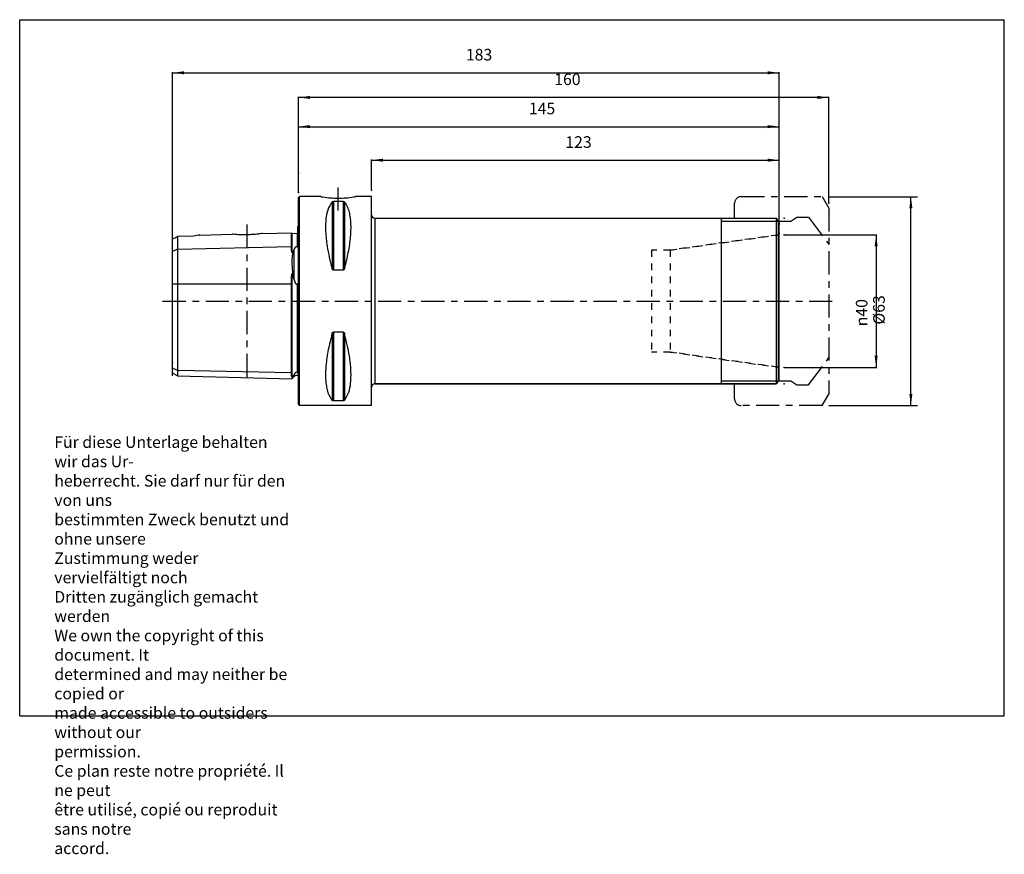
# Model space of a CAD drawing. Units: inches. Extents: x 0 to 297, y -42 to 210.
import ezdxf

# ---------------------------------------------------------------- set-up
doc = ezdxf.new("R2010")
doc.units = ezdxf.units.IN
doc.linetypes.add('CENTER', pattern=[13, 7, -2, 2, -2])
doc.linetypes.add('HIDDEN', pattern=[4, 2, -2])
for name, color, linetype in [('1', 7, 'Continuous'), ('ACHSEN', 7, 'Continuous'), ('DEFAULT_1', 7, 'Continuous'), ('DEFAULT_2', 7, 'Continuous'), ('FASEN', 7, 'Continuous'), ('KURVEN', 7, 'Continuous'), ('RUNDUNGEN', 7, 'Continuous'), ('S_ACHSEN', 7, 'Continuous')]:
    doc.layers.add(name, color=color, linetype=linetype)
doc.styles.add('CONVERTER_11', font='txt.shx', dxfattribs={"width": 0.7})
doc.styles.add('CONVERTER_12', font='txt.shx', dxfattribs={"width": 0.72})
doc.dimstyles.new('ME10_DIM_10', dxfattribs={"dimtxt": 3.5, "dimasz": 3.5, "dimexe": 2, "dimexo": 2, "dimgap": 2, "dimtad": 1, "dimdsep": 46, "dimtxsty": 'CONVERTER_12', "dimsah": 1, "dimcen": 0.09, "dimclrd": 2, "dimclre": 2, "dimclrt": 3, "dimadec": 0, "dimazin": 0, "dimtol": 1, "dimtfac": 0.7, "dimtdec": 0, "dimtmove": 0, "dimatfit": 3, "dimfxl": 1, "dimtolj": 1, "dimtzin": 0, "dimarcsym": 0})
doc.dimstyles.new('ME10_DIM_11', dxfattribs={"dimtxt": 3.5, "dimasz": 3.5, "dimexe": 0.18, "dimexo": 0.0625, "dimgap": 0.09, "dimtad": 1, "dimzin": 12, "dimdsep": 46, "dimtxsty": 'CONVERTER_11', "dimsah": 1, "dimcen": 0.09, "dimclrd": 2, "dimclre": 2, "dimclrt": 5, "dimadec": 0, "dimazin": 0, "dimtfac": 1, "dimtdec": 4, "dimtmove": 0, "dimatfit": 3, "dimfxl": 1, "dimtolj": 1, "dimtzin": 0, "dimarcsym": 0})
doc.dimstyles.new('ME10_DIM_12', dxfattribs={"dimtxt": 3.5, "dimasz": 3.5, "dimexe": 0.18, "dimexo": 0.0625, "dimgap": 0.09, "dimtad": 1, "dimzin": 12, "dimdsep": 46, "dimtxsty": 'CONVERTER_11', "dimsah": 1, "dimcen": 0.09, "dimclrd": 2, "dimclre": 2, "dimclrt": 5, "dimadec": 0, "dimazin": 0, "dimtfac": 1, "dimtdec": 4, "dimtmove": 0, "dimatfit": 3, "dimfxl": 1, "dimtolj": 1, "dimtzin": 0, "dimarcsym": 0})
doc.dimstyles.new('ME10_DIM_13', dxfattribs={"dimtxt": 3.5, "dimasz": 3.5, "dimexe": 0.18, "dimexo": 0.0625, "dimgap": 0.09, "dimtad": 1, "dimzin": 12, "dimdsep": 46, "dimtxsty": 'CONVERTER_11', "dimsah": 1, "dimcen": 0.09, "dimclrd": 2, "dimclre": 2, "dimclrt": 5, "dimadec": 0, "dimazin": 0, "dimtfac": 1, "dimtdec": 4, "dimtmove": 0, "dimatfit": 3, "dimfxl": 1, "dimtolj": 1, "dimtzin": 0, "dimarcsym": 0})
doc.dimstyles.new('ME10_DIM_14', dxfattribs={"dimtxt": 3.5, "dimasz": 3.5, "dimexe": 0.18, "dimexo": 0.0625, "dimgap": 0.09, "dimtad": 1, "dimzin": 12, "dimdsep": 46, "dimtxsty": 'CONVERTER_11', "dimsah": 1, "dimcen": 0.09, "dimclrd": 2, "dimclre": 2, "dimclrt": 5, "dimadec": 0, "dimazin": 0, "dimtfac": 1, "dimtdec": 4, "dimtmove": 0, "dimatfit": 3, "dimfxl": 1, "dimtolj": 1, "dimtzin": 0, "dimarcsym": 0})
doc.dimstyles.new('ME10_DIM_15', dxfattribs={"dimtxt": 3.5, "dimasz": 3.5, "dimexe": 0.18, "dimexo": 0.0625, "dimgap": 0.09, "dimtad": 1, "dimzin": 12, "dimdsep": 46, "dimtxsty": 'CONVERTER_11', "dimsah": 1, "dimcen": 0.09, "dimclrd": 2, "dimclre": 2, "dimclrt": 5, "dimadec": 0, "dimazin": 0, "dimtfac": 1, "dimtdec": 4, "dimtmove": 0, "dimatfit": 3, "dimfxl": 1, "dimtolj": 1, "dimtzin": 0, "dimarcsym": 0})

# ---------------------------------------------------------------- blocks, each defined once
blk = doc.blocks.new('*D1')
at = {"layer": '1', "color": 2, "linetype": 'Continuous'}
for p, q in [((244.1, 156.62), (270.82, 156.62)), ((268.82, 93.62), (268.82, 156.62)), ((244.1, 93.62), (270.82, 93.62))]:
    blk.add_line(p, q, dxfattribs=at)
at = {"layer": '1', "color": 2}
for points in [[(269.28, 153.12), (268.36, 153.12), (268.82, 156.62)], [(268.36, 97.12), (269.28, 97.12), (268.82, 93.62)]]:
    blk.add_solid(points, dxfattribs=at)
at = {"layer": '1', "color": 3, "insert": (266.82, 118.05), "char_height": 3.5, "attachment_point": 7, "rotation": 90, "line_spacing_factor": 0.60024, "style": 'CONVERTER_12'}
blk.add_mtext('\\C3;%%c\\C3;\\C3;63\\C2;\\H2.45;\\S^ ;\\C3;', dxfattribs=at)
blk = doc.blocks.new('*D2')
at = {"color": 2, "linetype": 'Continuous'}
for p, q in [((84.1, 163.73), (84.1, 186.73)), ((244.1, 186.55), (84.1, 186.55)), ((244.1, 154.72), (244.1, 186.73))]:
    blk.add_line(p, q, dxfattribs=at)
at = {"color": 2}
for points in [[(87.6, 187.01), (87.6, 186.09), (84.1, 186.55)], [(240.6, 186.09), (240.6, 187.01), (244.1, 186.55)]]:
    blk.add_solid(points, dxfattribs=at)
at = {"color": 5, "insert": (161.24, 189.18), "char_height": 3.5, "attachment_point": 7, "rotation": 0.0001, "line_spacing_factor": 0.60024, "style": 'CONVERTER_11'}
blk.add_mtext('160', dxfattribs=at)
blk = doc.blocks.new('*D3')
at = {"color": 2, "linetype": 'Continuous'}
for p, q in [((230.67, 145.12), (258.52, 145.12)), ((258.34, 145.12), (258.34, 105.12)), ((230.67, 105.12), (258.52, 105.12))]:
    blk.add_line(p, q, dxfattribs=at)
at = {"color": 2}
for points in [[(258.8, 141.62), (257.88, 141.62), (258.34, 145.12)], [(257.88, 108.62), (258.8, 108.62), (258.34, 105.12)]]:
    blk.add_solid(points, dxfattribs=at)
at = {"color": 5, "insert": (255.72, 117.52), "char_height": 3.5, "attachment_point": 7, "rotation": 90, "line_spacing_factor": 0.60024, "style": 'CONVERTER_11'}
blk.add_mtext('\\C5;{\\Fgdt;n}\\C5;40', dxfattribs=at)
blk = doc.blocks.new('*D4')
at = {"color": 2, "linetype": 'Continuous'}
for p, q in [((84.1, 157.95), (84.1, 177.91)), ((84.1, 177.73), (229.1, 177.73)), ((229.1, 148.32), (229.1, 177.91))]:
    blk.add_line(p, q, dxfattribs=at)
at = {"color": 2}
for points in [[(87.6, 178.2), (87.6, 177.27), (84.1, 177.73)], [(225.6, 177.27), (225.6, 178.2), (229.1, 177.73)]]:
    blk.add_solid(points, dxfattribs=at)
at = {"color": 5, "insert": (153.59, 180.36), "char_height": 3.5, "attachment_point": 7, "rotation": 0.0001, "line_spacing_factor": 0.60024, "style": 'CONVERTER_11'}
blk.add_mtext('145', dxfattribs=at)
blk = doc.blocks.new('*D5')
at = {"color": 2, "linetype": 'Continuous'}
for p, q in [((46.1, 106.5), (46.1, 194.16)), ((46.1, 193.98), (229.1, 193.98)), ((229.1, 148.56), (229.1, 194.16))]:
    blk.add_line(p, q, dxfattribs=at)
at = {"color": 2}
for points in [[(49.6, 194.44), (49.6, 193.52), (46.1, 193.98)], [(225.6, 193.52), (225.6, 194.44), (229.1, 193.98)]]:
    blk.add_solid(points, dxfattribs=at)
at = {"color": 5, "insert": (134.59, 196.61), "char_height": 3.5, "attachment_point": 7, "rotation": 0.0001, "line_spacing_factor": 0.60024, "style": 'CONVERTER_11'}
blk.add_mtext('183', dxfattribs=at)
blk = doc.blocks.new('*D6')
at = {"color": 2, "linetype": 'Continuous'}
for p, q in [((106.1, 158.62), (106.1, 167.81)), ((106.1, 167.63), (229.1, 167.63)), ((229.1, 145.53), (229.1, 167.81))]:
    blk.add_line(p, q, dxfattribs=at)
at = {"color": 2}
for points in [[(109.6, 168.09), (109.6, 167.16), (106.1, 167.63)], [(225.6, 167.16), (225.6, 168.09), (229.1, 167.63)]]:
    blk.add_solid(points, dxfattribs=at)
at = {"color": 5, "insert": (164.59, 170.25), "char_height": 3.5, "attachment_point": 7, "rotation": 0.0001, "line_spacing_factor": 0.60024, "style": 'CONVERTER_11'}
blk.add_mtext('123', dxfattribs=at)

msp = doc.modelspace()

# ---------------------------------------------------------------- linework, layer by layer
at = {"color": 7, "linetype": 'Continuous'}
for p, q in [((0, 210), (297, 210)), ((0, 0), (0, 210)), ((297, 0), (297, 210)), ((84.103, 156.324), (84.403, 156.624)), ((84.103, 93.924), (84.103, 156.323)), ((90.88, 156.624), (84.403, 156.624)), ((84.403, 93.624), (84.403, 156.624)), ((97.564, 155.204), (94.641, 155.204)), ((106.103, 156.624), (101.325, 156.624)), ((106.103, 93.624), (106.103, 156.624)), ((107.103, 150.124), (228.237, 150.124)), ((211.603, 150.124), (211.603, 100.124)), ((228.768, 149.204), (228.768, 101.044)), ((73.282, 145.527), (81.903, 145.744)), ((81.903, 145.744), (81.903, 141.581)), ((82.108, 145.549), (83.708, 145.589)), ((83.903, 141.913), (83.903, 147.657)), ((54.366, 145.052), (64.153, 145.298)), ((46.103, 103.431), (46.103, 140.085)), ((47.603, 140.835), (47.603, 102.565)), ((82.356, 139.813), (82.108, 139.809)), ((97.564, 134.473), (94.641, 134.473)), ((82.108, 133.31), (82.356, 133.311)), ((81.903, 130.349), (81.903, 103.441)), ((83.903, 103.713), (83.903, 129.749)), ((97.564, 115.774), (94.641, 115.774)), ((47.603, 102.565), (46.103, 103.431)), ((47.603, 102.565), (82.113, 101.698)), ((82.356, 102.247), (82.108, 102.253)), ((82.796, 102.381), (82.113, 101.698)), ((82.113, 101.698), (82.356, 102.247)), ((107.103, 100.124), (228.237, 100.124)), ((97.564, 95.043), (94.641, 95.043)), ((84.103, 93.924), (84.403, 93.624)), ((106.103, 93.624), (84.403, 93.624)), ((0, 0), (297, 0))]:
    msp.add_line(p, q, dxfattribs=at)
at = {"color": 9, "linetype": 'Continuous'}
for p, q in [((94.208, 155.038), (94.208, 134.993)), ((94.641, 155.204), (94.641, 134.473)), ((97.564, 155.204), (97.564, 134.473)), ((97.997, 155.038), (97.997, 134.993)), ((82.108, 145.549), (82.108, 139.809)), ((83.708, 145.589), (83.708, 141.468)), ((47.603, 140.835), (46.103, 140.085)), ((47.603, 140.835), (81.903, 141.581)), ((82.796, 131.538), (82.796, 140.813)), ((82.108, 133.31), (82.108, 102.253)), ((46.103, 130.349), (81.903, 130.349)), ((83.708, 130.307), (83.708, 103.596)), ((94.208, 115.254), (94.208, 95.21)), ((94.641, 115.774), (94.641, 95.043)), ((97.564, 115.774), (97.564, 95.043)), ((97.997, 115.254), (97.997, 95.21)), ((47.603, 104.188), (46.103, 104.938)), ((81.903, 103.441), (47.603, 104.188)), ((82.796, 102.381), (82.796, 103.02))]:
    msp.add_line(p, q, dxfattribs=at)
at = {"color": 2, "linetype": 'Continuous'}
for p, q in [((211.603, 149.204), (228.768, 149.204)), ((211.603, 101.044), (228.768, 101.044))]:
    msp.add_line(p, q, dxfattribs=at)
at = {"color": 7, "linetype": 'Continuous'}
for centre, radius, start, end in [((82.103, 145.749), 0.2, 181.43917, 271.43917), ((83.703, 145.789), 0.2, 271.43917, 0), ((83.503, 148.574), 1, 293.57818, 306.89765), ((228.337, 76.149), 159.26, 156.04468, 156.43746), ((-24.649, 105.814), 110.481, 13.46409, 14.41116), ((83.503, 101.674), 1, 53.10235, 135)]:
    msp.add_arc(centre, radius, start, end, dxfattribs=at)
for points, knots in [([(94.208, 155.038), (93.727, 154.24), (92.764, 152.643), (92.386, 150.151), (92.244, 147.98), (92.277, 145.984), (92.439, 143.887), (92.787, 141.29), (93.346, 138.315), (93.921, 136.1), (94.208, 134.993)], [0, 0, 0, 0, 2.7680714, 5.5439872, 7.4290458, 9.3107452, 11.5227233, 13.7359989, 17.1673524, 20.5979919, 20.5979919, 20.5979919, 20.5979919]), ([(94.208, 155.038), (94.217, 155.047), (94.235, 155.067), (94.305, 155.127), (94.442, 155.191), (94.575, 155.2), (94.641, 155.204)], [0, 0, 0, 0, 0.03960977, 0.07931396, 0.27682969, 0.47654703, 0.47654703, 0.47654703, 0.47654703]), ([(97.564, 155.204), (97.593, 155.203), (97.65, 155.202), (97.757, 155.182), (97.884, 155.141), (97.96, 155.072), (97.997, 155.038)], [0, 0, 0, 0, 0.08588804, 0.17246962, 0.32625851, 0.47677986, 0.47677986, 0.47677986, 0.47677986]), ([(97.997, 134.993), (98.399, 136.58), (99.202, 139.753), (99.774, 143.66), (99.954, 146.626), (99.941, 148.515), (99.795, 150.285), (99.482, 151.943), (98.978, 153.597), (98.323, 154.559), (97.997, 155.038)], [0, 0, 0, 0, 4.9080051, 9.815817, 11.817367, 13.8179838, 15.4766458, 17.138071, 18.8796715, 20.6086921, 20.6086921, 20.6086921, 20.6086921]), ([(81.903, 141.581), (81.903, 141.515), (81.903, 141.383), (81.903, 141.215), (81.904, 141.078), (81.905, 140.971), (81.907, 140.861), (81.911, 140.749), (81.915, 140.636), (81.921, 140.52), (81.93, 140.402), (81.94, 140.302), (81.95, 140.222), (81.959, 140.161), (81.969, 140.099), (81.982, 140.037), (81.998, 139.975), (82.015, 139.924), (82.031, 139.883), (82.049, 139.852), (82.07, 139.82), (82.096, 139.812), (82.108, 139.809)], [0, 0, 0, 0, 0.1984188, 0.3968374, 0.5029769, 0.6091161, 0.7197507, 0.8303871, 0.9454468, 1.0605008, 1.1799565, 1.2994432, 1.3609284, 1.4223453, 1.4849493, 1.5478058, 1.6127316, 1.6766966, 1.7094816, 1.7438414, 1.7845801, 1.8211702, 1.8211702, 1.8211702, 1.8211702]), ([(82.356, 139.813), (82.317, 139.581), (82.239, 139.117), (82.167, 138.386), (82.122, 137.626), (82.103, 136.51), (82.154, 135.067), (82.288, 133.896), (82.356, 133.311)], [0, 0, 0, 0, 0.7059709, 1.4122318, 2.2014898, 2.9907725, 4.7587006, 6.5267174, 6.5267174, 6.5267174, 6.5267174]), ([(83.708, 141.468), (83.675, 141.478), (83.608, 141.499), (83.504, 141.502), (83.404, 141.484), (83.315, 141.449), (83.239, 141.405), (83.176, 141.358), (83.12, 141.307), (83.055, 141.24), (82.984, 141.152), (82.912, 141.041), (82.849, 140.928), (82.813, 140.851), (82.796, 140.813)], [0, 0, 0, 0, 0.1037214, 0.2077049, 0.3081965, 0.4087746, 0.4905583, 0.5722694, 0.6447917, 0.7173168, 0.8507494, 0.9843287, 1.1118031, 1.2391937, 1.2391937, 1.2391937, 1.2391937]), ([(83.708, 141.468), (83.714, 141.466), (83.727, 141.462), (83.748, 141.462), (83.769, 141.468), (83.788, 141.48), (83.803, 141.494), (83.816, 141.509), (83.827, 141.525), (83.839, 141.546), (83.851, 141.572), (83.862, 141.605), (83.872, 141.637), (83.882, 141.679), (83.891, 141.731), (83.897, 141.792), (83.901, 141.853), (83.902, 141.893), (83.903, 141.913)], [0, 0, 0, 0, 0.02008476, 0.04020747, 0.06232572, 0.0845393, 0.10485288, 0.12515795, 0.14381159, 0.16244978, 0.19721715, 0.23203705, 0.26497677, 0.29789457, 0.3606251, 0.42340016, 0.48350972, 0.54359928, 0.54359928, 0.54359928, 0.54359928]), ([(94.641, 134.473), (94.611, 134.477), (94.549, 134.484), (94.469, 134.532), (94.401, 134.594), (94.348, 134.667), (94.302, 134.744), (94.265, 134.825), (94.233, 134.908), (94.217, 134.965), (94.208, 134.993)], [0, 0, 0, 0, 0.09122087, 0.18412948, 0.27471714, 0.36496632, 0.45420968, 0.54343071, 0.63204907, 0.72063885, 0.72063885, 0.72063885, 0.72063885]), ([(97.997, 134.993), (97.989, 134.965), (97.972, 134.908), (97.941, 134.825), (97.903, 134.744), (97.858, 134.667), (97.804, 134.594), (97.737, 134.532), (97.656, 134.484), (97.594, 134.477), (97.564, 134.473)], [0, 0, 0, 0, 0.08858365, 0.17719562, 0.26640999, 0.35564746, 0.44588982, 0.5364692, 0.62939939, 0.72064282, 0.72064282, 0.72064282, 0.72064282]), ([(82.108, 133.31), (82.1, 133.308), (82.085, 133.303), (82.07, 133.284), (82.057, 133.264), (82.045, 133.236), (82.031, 133.2), (82.018, 133.155), (82.007, 133.11), (81.998, 133.065), (81.99, 133.019), (81.98, 132.958), (81.969, 132.882), (81.958, 132.789), (81.95, 132.697), (81.942, 132.604), (81.936, 132.511), (81.93, 132.418), (81.925, 132.325), (81.92, 132.2), (81.915, 132.044), (81.91, 131.857), (81.907, 131.669), (81.905, 131.481), (81.904, 131.293), (81.903, 131.104), (81.903, 130.915), (81.903, 130.726), (81.903, 130.537), (81.903, 130.411), (81.903, 130.349)], [0, 0, 0, 0, 0.0224671, 0.0469717, 0.0706451, 0.0934198, 0.1394102, 0.1859681, 0.2323175, 0.2785096, 0.3247931, 0.3711205, 0.4638922, 0.5566438, 0.6496254, 0.7426109, 0.835815, 0.9290178, 1.0224293, 1.115841, 1.3032233, 1.4906081, 1.6786208, 1.8666325, 2.0551212, 2.2436099, 2.4324184, 2.6212268, 2.8101962, 2.9991656, 2.9991656, 2.9991656, 2.9991656]), ([(82.796, 131.538), (82.813, 131.467), (82.849, 131.325), (82.901, 131.149), (82.947, 131.009), (82.984, 130.906), (83.025, 130.803), (83.069, 130.703), (83.118, 130.604), (83.173, 130.509), (83.234, 130.417), (83.309, 130.334), (83.396, 130.266), (83.485, 130.234), (83.559, 130.236), (83.613, 130.249), (83.663, 130.273), (83.693, 130.296), (83.708, 130.307)], [0, 0, 0, 0, 0.2200447, 0.4400907, 0.5501596, 0.660212, 0.7702652, 0.8803732, 0.990565, 1.1005533, 1.2101276, 1.3208768, 1.4325242, 1.5409059, 1.5961478, 1.6517328, 1.7070672, 1.7623243, 1.7623243, 1.7623243, 1.7623243]), ([(83.896, 129.934), (83.894, 129.954), (83.891, 129.996), (83.885, 130.047), (83.879, 130.087), (83.874, 130.118), (83.868, 130.148), (83.86, 130.177), (83.852, 130.206), (83.842, 130.235), (83.83, 130.263), (83.814, 130.289), (83.794, 130.311), (83.771, 130.324), (83.751, 130.326), (83.735, 130.323), (83.721, 130.316), (83.712, 130.31), (83.708, 130.307)], [0, 0, 0, 0, 0.06185877, 0.12371767, 0.15444596, 0.18516929, 0.21570522, 0.24625897, 0.27660572, 0.30688118, 0.3367435, 0.36700525, 0.39761188, 0.42712747, 0.44262347, 0.458206, 0.47438397, 0.49058069, 0.49058069, 0.49058069, 0.49058069]), ([(83.903, 129.749), (83.902, 129.78), (83.901, 129.841), (83.898, 129.903), (83.896, 129.934)], [0, 0, 0, 0, 0.09258543, 0.18516324, 0.18516324, 0.18516324, 0.18516324]), ([(94.208, 115.254), (93.807, 113.668), (93.003, 110.495), (92.432, 106.587), (92.251, 103.621), (92.265, 101.733), (92.41, 99.962), (92.724, 98.305), (93.228, 96.65), (93.882, 95.689), (94.208, 95.21)], [0, 0, 0, 0, 4.9080051, 9.815817, 11.817367, 13.8179838, 15.4766458, 17.138071, 18.8796715, 20.6086921, 20.6086921, 20.6086921, 20.6086921]), ([(94.208, 115.254), (94.217, 115.283), (94.233, 115.339), (94.265, 115.422), (94.302, 115.503), (94.348, 115.581), (94.401, 115.653), (94.469, 115.715), (94.549, 115.763), (94.611, 115.771), (94.641, 115.774)], [0, 0, 0, 0, 0.08858991, 0.17720842, 0.26642971, 0.35567331, 0.44592242, 0.53651006, 0.62941831, 0.72063881, 0.72063881, 0.72063881, 0.72063881]), ([(97.564, 115.774), (97.594, 115.771), (97.656, 115.763), (97.737, 115.715), (97.804, 115.653), (97.858, 115.581), (97.903, 115.503), (97.941, 115.422), (97.972, 115.339), (97.989, 115.283), (97.997, 115.254)], [0, 0, 0, 0, 0.09124255, 0.1841719, 0.2747516, 0.36499419, 0.45423196, 0.54344668, 0.63205884, 0.72064266, 0.72064266, 0.72064266, 0.72064266]), ([(97.997, 95.21), (98.478, 96.007), (99.441, 97.604), (99.819, 100.096), (99.961, 102.268), (99.928, 104.264), (99.767, 106.36), (99.418, 108.957), (98.859, 111.933), (98.284, 114.147), (97.997, 115.254)], [0, 0, 0, 0, 2.7680714, 5.5439872, 7.4290458, 9.3107452, 11.5227233, 13.7359989, 17.1673524, 20.5979919, 20.5979919, 20.5979919, 20.5979919]), ([(81.903, 103.441), (81.903, 103.381), (81.903, 103.262), (81.903, 103.089), (81.905, 102.923), (81.909, 102.792), (81.915, 102.691), (81.921, 102.62), (81.929, 102.551), (81.939, 102.495), (81.95, 102.452), (81.958, 102.42), (81.969, 102.389), (81.982, 102.359), (81.998, 102.329), (82.022, 102.296), (82.057, 102.264), (82.091, 102.256), (82.108, 102.253)], [0, 0, 0, 0, 0.1793533, 0.3587207, 0.5185318, 0.6783055, 0.7508797, 0.8234737, 0.8916212, 0.9597217, 0.9925078, 1.0253153, 1.0579752, 1.0905532, 1.1246124, 1.1591425, 1.2118747, 1.2626204, 1.2626204, 1.2626204, 1.2626204]), ([(82.796, 103.02), (82.778, 102.986), (82.743, 102.919), (82.654, 102.754), (82.528, 102.529), (82.413, 102.341), (82.356, 102.247)], [0, 0, 0, 0, 0.11448691, 0.22897862, 0.55937492, 0.88974927, 0.88974927, 0.88974927, 0.88974927]), ([(83.708, 103.596), (83.675, 103.608), (83.609, 103.631), (83.505, 103.64), (83.404, 103.625), (83.316, 103.594), (83.239, 103.554), (83.176, 103.51), (83.12, 103.463), (83.056, 103.401), (82.985, 103.321), (82.913, 103.222), (82.85, 103.121), (82.814, 103.054), (82.796, 103.02)], [0, 0, 0, 0, 0.1045385, 0.2092514, 0.3087264, 0.4083161, 0.4883199, 0.5682513, 0.6382738, 0.7082963, 0.8338795, 0.9595808, 1.0746246, 1.1895983, 1.1895983, 1.1895983, 1.1895983]), ([(83.708, 103.596), (83.721, 103.591), (83.746, 103.581), (83.782, 103.575), (83.812, 103.575), (83.837, 103.581), (83.861, 103.594), (83.88, 103.614), (83.891, 103.637), (83.898, 103.662), (83.902, 103.687), (83.902, 103.705), (83.903, 103.713)], [0, 0, 0, 0, 0.04142017, 0.08293905, 0.1073814, 0.13161328, 0.15947365, 0.18740256, 0.21197267, 0.23666638, 0.26294476, 0.28915122, 0.28915122, 0.28915122, 0.28915122]), ([(94.641, 95.043), (94.613, 95.044), (94.555, 95.046), (94.448, 95.065), (94.321, 95.106), (94.246, 95.175), (94.208, 95.21)], [0, 0, 0, 0, 0.08586537, 0.17242447, 0.32623596, 0.47677766, 0.47677766, 0.47677766, 0.47677766]), ([(97.997, 95.21), (97.988, 95.2), (97.971, 95.18), (97.9, 95.12), (97.764, 95.056), (97.631, 95.047), (97.564, 95.043)], [0, 0, 0, 0, 0.03960675, 0.07930789, 0.27682647, 0.47654694, 0.47654694, 0.47654694, 0.47654694])]:
    msp.add_open_spline(points, degree=3, knots=knots, dxfattribs=at)
at = {"color": 7}
for p in [(84.103, 163.672), (84.103, 157.884), (106.103, 158.558), (244.103, 154.66), (230.603, 150.124), (229.103, 148.497), (229.103, 148.254), (229.103, 145.467), (230.603, 145.124), (46.103, 106.438), (230.603, 105.124), (230.603, 100.124)]:
    msp.add_point(p, dxfattribs=at)
at = {"layer": 'ACHSEN', "color": 7, "linetype": 'CENTER'}
for p, q in [((96.103, 152.422), (96.103, 159.624)), ((68.603, 102.19), (68.603, 149.312))]:
    msp.add_line(p, q, dxfattribs=at)
at = {"layer": 'ACHSEN', "color": 7, "linetype": 'Continuous'}
for p, q in [((46.103, 140.085), (46.103, 143.872)), ((52.453, 144.728), (47.603, 144.621)), ((47.603, 144.621), (47.603, 140.835)), ((54.243, 145.033), (54.366, 145.05)), ((54.381, 145.052), (54.366, 145.05)), ((54.366, 145.05), (54.381, 145.052))]:
    msp.add_line(p, q, dxfattribs=at)
for centre, radius, start, end in [((-17.656, 273.52), 144.477, 296.1871, 296.85192), ((59.364, 109.555), 35.845, 98.01493, 101.11727)]:
    msp.add_arc(centre, radius, start, end, dxfattribs=at)
msp.add_open_spline([(73.282, 145.527), (73.05, 145.493), (72.586, 145.424), (71.595, 145.301), (70.307, 145.18), (68.72, 145.103), (67.132, 145.099), (65.841, 145.155), (64.848, 145.229), (64.385, 145.275), (64.153, 145.298)], degree=3, knots=[0, 0, 0, 0, 0.7036199, 1.4073656, 2.9952857, 4.5832996, 6.1712645, 7.7591112, 8.4582708, 9.1573174, 9.1573174, 9.1573174, 9.1573174], dxfattribs=at)
at = {"layer": 'DEFAULT_1', "color": 5, "linetype": 'CENTER'}
for p, q in [((215.633, 150.124), (215.633, 154.624)), ((217.633, 156.624), (242.103, 156.624)), ((242.103, 156.624), (244.103, 153.16)), ((244.103, 153.16), (244.103, 97.088)), ((228.768, 149.204), (232.653, 149.204)), ((232.653, 149.204), (234.399, 150.414)), ((234.399, 150.414), (237.909, 150.414)), ((237.909, 150.414), (244.103, 142.179)), ((237.909, 99.834), (244.103, 108.068)), ((228.768, 101.044), (232.653, 101.044)), ((232.653, 101.044), (234.399, 99.834)), ((215.633, 95.624), (215.633, 100.124)), ((234.399, 99.834), (237.909, 99.834)), ((242.103, 93.624), (244.103, 97.088)), ((242.103, 93.624), (217.633, 93.624))]:
    msp.add_line(p, q, dxfattribs=at)
for centre, start, end in [((217.633, 154.624), 90, 180), ((217.633, 95.624), 180, 270)]:
    msp.add_arc(centre, 2, start, end, dxfattribs=at)
at = {"layer": 'DEFAULT_2', "color": 8, "linetype": 'HIDDEN'}
for p, q in [((196.194, 140.499), (228.608, 145.054)), ((190.603, 140.499), (190.603, 109.749)), ((196.194, 140.499), (190.603, 140.499)), ((196.194, 140.499), (196.194, 109.749)), ((196.194, 109.749), (190.603, 109.749)), ((196.194, 109.749), (228.608, 105.193))]:
    msp.add_line(p, q, dxfattribs=at)
at = {"layer": 'FASEN', "color": 7, "linetype": 'Continuous'}
for p, q in [((90.88, 156.624), (90.918, 156.617)), ((90.916, 156.618), (90.88, 156.624)), ((101.287, 156.617), (101.325, 156.624)), ((229.103, 148.624), (228.237, 150.124)), ((228.237, 100.124), (228.237, 150.124)), ((229.103, 101.624), (229.103, 148.624)), ((229.103, 101.624), (228.237, 100.124))]:
    msp.add_line(p, q, dxfattribs=at)
at = {"layer": 'FASEN', "color": 8, "linetype": 'HIDDEN'}
for p, q in [((228.608, 145.054), (196.194, 140.499)), ((228.608, 105.193), (196.194, 109.749))]:
    msp.add_line(p, q, dxfattribs=at)
at = {"layer": 'FASEN', "color": 7, "linetype": 'Continuous'}
for centre, radius, start, end in [((96.391, 189.445), 33.281, 260.53034, 261.5207), ((96.115, 187.362), 31.18, 261.45775, 269.97669), ((96.063, 187.727), 31.545, 270.0726, 278.50051), ((95.431, 191.868), 35.734, 278.52041, 279.49372)]:
    msp.add_arc(centre, radius, start, end, dxfattribs=at)
at = {"layer": 'KURVEN', "color": 4, "linetype": 'Continuous'}
msp.add_line((46.103, 102.603), (46.103, 144.335), dxfattribs=at)
at = {"layer": 'RUNDUNGEN', "color": 9, "linetype": 'Continuous'}
msp.add_line((107.103, 150.124), (107.103, 100.124), dxfattribs=at)
at = {"layer": 'RUNDUNGEN', "color": 7, "linetype": 'Continuous'}
msp.add_line((228.237, 100.124), (107.103, 100.124), dxfattribs=at)
for centre, start, end in [((107.103, 151.124), 180, 270), ((107.103, 99.124), 90, 180)]:
    msp.add_arc(centre, 1, start, end, dxfattribs=at)
at = {"layer": 'S_ACHSEN', "color": 7, "linetype": 'CENTER'}
msp.add_line((43.103, 125.124), (247.103, 125.124), dxfattribs=at)

# ---------------------------------------------------------------- texts
at = {"color": 5, "insert": (10.439, 84.348), "char_height": 3.5, "attachment_point": 1, "style": 'CONVERTER_11'}
msp.add_mtext('Für diese Unterlage behalten wir das Ur-\\Pheberrecht. Sie darf nur für den von uns \\Pbestimmten Zweck benutzt und ohne unsere \\PZustimmung weder vervielfältigt noch\\PDritten zugänglich gemacht werden\\P \\PWe own the copyright of this document. It \\Pdetermined and may neither be copied or \\Pmade accessible to outsiders without our\\Ppermission.\\P \\PCe plan reste notre propriété. Il ne peut\\Pêtre utilisé, copié ou reproduit sans notre\\Paccord.\\', dxfattribs=at)

# ---------------------------------------------------------------- dimensions: what is measured, and where the dimension line sits
for base, p1, p2, text, dimstyle, picture, middle in [((229.103, 193.981), (46.103, 106.438), (229.103, 148.497), '183', 'ME10_DIM_14', '*D5', (137.603, 198.356)), ((244.103, 186.553), (84.103, 163.672), (244.103, 154.66), '160', 'ME10_DIM_11', '*D2', (164.103, 190.928)), ((229.103, 177.734), (84.103, 157.884), (229.103, 148.254), '145', 'ME10_DIM_13', '*D4', (156.603, 182.109)), ((229.103, 167.625), (106.103, 158.558), (229.103, 145.467), '123', 'ME10_DIM_15', '*D6', (167.603, 172))]:
    dim = msp.add_linear_dim(base=base, p1=p1, p2=p2, text=text, dimstyle=dimstyle)
    dim.commit()
    dim.dimension.update_dxf_attribs({"geometry": picture, "text_midpoint": middle, "text_rotation": 0.00014})
dim = msp.add_linear_dim(base=(258.344, 105.124), p1=(230.603, 145.124), p2=(230.603, 105.124), angle=90, text='{\\Fgdt;n}40', dimstyle='ME10_DIM_12', override={"dimpost": '{\\Fgdt;n}<>'})
dim.commit()
dim.dimension.update_dxf_attribs({"geometry": '*D3', "text_midpoint": (253.969, 125.124), "text_rotation": 90})
at = {"layer": '1'}
dim = msp.add_linear_dim(base=(268.822, 93.624), p1=(242.103, 156.624), p2=(242.103, 93.624), angle=90, dimstyle='ME10_DIM_10', override={"dimpost": '⌀<>'}, dxfattribs=at)
dim.commit()
dim.dimension.update_dxf_attribs({"geometry": '*D1', "text_midpoint": (265.072, 126.901), "text_rotation": 90})

doc.saveas('drawing.dxf')
